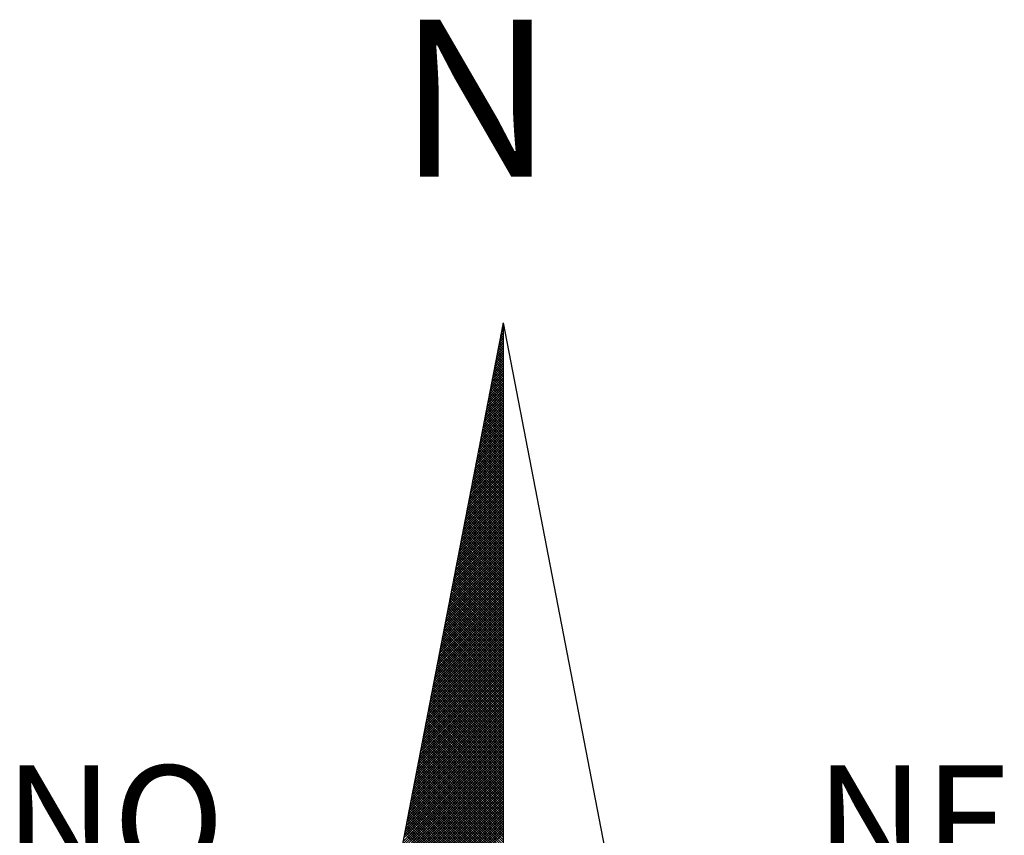
# Model space of a CAD drawing. Extents: x 184034.6 to 184097, y 1675951.4 to 1676039.4.
# Drawn here: x 184079.9 to 184083.7, y 1676022.7 to 1676025.8 of the extents above; entities that cross this region are included whole.
import ezdxf

# ---------------------------------------------------------------- set-up
doc = ezdxf.new("R2010")
doc.units = 0
doc.header["$LTSCALE"] = 10
doc.header["$MEASUREMENT"] = 0
doc.layers.get('0').update_dxf_attribs({"linetype": 'CONTINUOUS'})
doc.layers.add('NORTE', color=7, linetype='CONTINUOUS')
doc.styles.add('ROMANT', font='romant', dxfattribs={"height": 0.2})

# ---------------------------------------------------------------- blocks, each defined once
blk = doc.blocks.new('*X14')
at = {"color": 0}
for p, q in [((182559.3265, 1662942.103), (182559.3401, 1662942.1166)), ((182559.3401, 1662942.1064), (182559.3293, 1662942.1172)), ((182559.3308, 1662942.1249), (182559.3401, 1662942.1343)), ((182559.3401, 1662942.1241), (182559.3321, 1662942.132)), ((182559.335, 1662942.1468), (182559.3401, 1662942.1519)), ((182559.3401, 1662942.1417), (182559.335, 1662942.1469)), ((182559.3401, 1662942.1594), (182559.3378, 1662942.1617)), ((182559.3392, 1662942.1687), (182559.3401, 1662942.1696)), ((182559.3096, 1662942.0154), (182559.3401, 1662942.0459)), ((182559.3138, 1662942.0373), (182559.3401, 1662942.0636)), ((182559.3401, 1662942.018), (182559.315, 1662942.0431)), ((182559.3401, 1662942.0357), (182559.3178, 1662942.0579)), ((182559.3181, 1662942.0592), (182559.3401, 1662942.0812)), ((182559.3401, 1662942.0533), (182559.3207, 1662942.0728)), ((182559.3223, 1662942.0811), (182559.3401, 1662942.0989)), ((182559.3401, 1662942.071), (182559.3235, 1662942.0876)), ((182559.3401, 1662942.0887), (182559.3264, 1662942.1024)), ((182559.2927, 1662941.9278), (182559.3401, 1662941.9752)), ((182559.2969, 1662941.9497), (182559.3401, 1662941.9928)), ((182559.3401, 1662941.9296), (182559.3007, 1662941.969)), ((182559.3012, 1662941.9716), (182559.3401, 1662942.0105)), ((182559.3401, 1662941.9473), (182559.3035, 1662941.9839)), ((182559.3054, 1662941.9935), (182559.3401, 1662942.0282)), ((182559.3401, 1662941.965), (182559.3064, 1662941.9987)), ((182559.3401, 1662941.9826), (182559.3093, 1662942.0135)), ((182559.3401, 1662942.0003), (182559.3121, 1662942.0283)), ((182559.2758, 1662941.8402), (182559.3401, 1662941.9045)), ((182559.28, 1662941.8621), (182559.3401, 1662941.9221)), ((182559.2843, 1662941.884), (182559.3401, 1662941.9398)), ((182559.3401, 1662941.8412), (182559.2864, 1662941.8949)), ((182559.2885, 1662941.9059), (182559.3401, 1662941.9575)), ((182559.3401, 1662941.8589), (182559.2892, 1662941.9098)), ((182559.3401, 1662941.8766), (182559.2921, 1662941.9246)), ((182559.3401, 1662941.8942), (182559.295, 1662941.9394)), ((182559.3401, 1662941.9119), (182559.2978, 1662941.9542)), ((182559.2589, 1662941.7525), (182559.3401, 1662941.8337)), ((182559.2631, 1662941.7744), (182559.3401, 1662941.8514)), ((182559.2674, 1662941.7964), (182559.3401, 1662941.8691)), ((182559.2716, 1662941.8183), (182559.3401, 1662941.8868)), ((182559.3401, 1662941.7705), (182559.2749, 1662941.8357)), ((182559.3401, 1662941.7882), (182559.2778, 1662941.8505)), ((182559.3401, 1662941.8059), (182559.2807, 1662941.8653)), ((182559.3401, 1662941.8235), (182559.2835, 1662941.8801)), ((182559.242, 1662941.6649), (182559.3401, 1662941.763)), ((182559.2462, 1662941.6868), (182559.3401, 1662941.7807)), ((182559.2505, 1662941.7087), (182559.3401, 1662941.7984)), ((182559.2547, 1662941.7306), (182559.3401, 1662941.8161)), ((182559.3401, 1662941.6821), (182559.2606, 1662941.7616)), ((182559.3401, 1662941.6998), (182559.2635, 1662941.7764)), ((182559.3401, 1662941.7175), (182559.2664, 1662941.7912)), ((182559.3401, 1662941.7351), (182559.2692, 1662941.806)), ((182559.3401, 1662941.7528), (182559.2721, 1662941.8208)), ((182559.2251, 1662941.5773), (182559.3401, 1662941.6923)), ((182559.2293, 1662941.5992), (182559.3401, 1662941.71)), ((182559.2335, 1662941.6211), (182559.3401, 1662941.7277)), ((182559.2378, 1662941.643), (182559.3401, 1662941.7454)), ((182559.3401, 1662941.5937), (182559.2464, 1662941.6875)), ((182559.3401, 1662941.6114), (182559.2492, 1662941.7023)), ((182559.3401, 1662941.6291), (182559.2521, 1662941.7171)), ((182559.3401, 1662941.6468), (182559.2549, 1662941.7319)), ((182559.3401, 1662941.6644), (182559.2578, 1662941.7468)), ((182559.2082, 1662941.4897), (182559.3401, 1662941.6216)), ((182559.2124, 1662941.5116), (182559.3401, 1662941.6393)), ((182559.2166, 1662941.5335), (182559.3401, 1662941.657)), ((182559.2209, 1662941.5554), (182559.3401, 1662941.6746)), ((182559.3401, 1662941.5053), (182559.2321, 1662941.6134)), ((182559.3401, 1662941.523), (182559.2349, 1662941.6282)), ((182559.3401, 1662941.5407), (182559.2378, 1662941.643)), ((182559.3401, 1662941.5584), (182559.2406, 1662941.6578)), ((182559.3401, 1662941.576), (182559.2435, 1662941.6727)), ((182559.1913, 1662941.4021), (182559.3401, 1662941.5509)), ((182559.1955, 1662941.424), (182559.3401, 1662941.5686)), ((182559.1997, 1662941.4459), (182559.3401, 1662941.5863)), ((182559.204, 1662941.4678), (182559.3401, 1662941.6039)), ((182559.3401, 1662941.4346), (182559.2206, 1662941.5541)), ((182559.3401, 1662941.4523), (182559.2235, 1662941.5689)), ((182559.3401, 1662941.47), (182559.2263, 1662941.5838)), ((182559.3401, 1662941.4877), (182559.2292, 1662941.5986)), ((182559.1744, 1662941.3145), (182559.3401, 1662941.4802)), ((182559.1786, 1662941.3364), (182559.3401, 1662941.4979)), ((182559.1828, 1662941.3583), (182559.3401, 1662941.5155)), ((182559.1871, 1662941.3802), (182559.3401, 1662941.5332)), ((182559.3401, 1662941.3462), (182559.2063, 1662941.48)), ((182559.3401, 1662941.3639), (182559.2092, 1662941.4948)), ((182559.3401, 1662941.3816), (182559.212, 1662941.5097)), ((182559.3401, 1662941.3993), (182559.2149, 1662941.5245)), ((182559.3401, 1662941.4169), (182559.2178, 1662941.5393)), ((182559.1575, 1662941.2268), (182559.3401, 1662941.4095)), ((182559.1617, 1662941.2488), (182559.3401, 1662941.4272)), ((182559.1659, 1662941.2707), (182559.3401, 1662941.4448)), ((182559.1702, 1662941.2926), (182559.3401, 1662941.4625)), ((182559.3401, 1662941.2579), (182559.192, 1662941.4059)), ((182559.3401, 1662941.2755), (182559.1949, 1662941.4207)), ((182559.3401, 1662941.2932), (182559.1977, 1662941.4356)), ((182559.3401, 1662941.3109), (182559.2006, 1662941.4504)), ((182559.3401, 1662941.3286), (182559.2035, 1662941.4652)), ((182559.1406, 1662941.1392), (182559.3401, 1662941.3388)), ((182559.1448, 1662941.1611), (182559.3401, 1662941.3564)), ((182559.149, 1662941.183), (182559.3401, 1662941.3741)), ((182559.1533, 1662941.2049), (182559.3401, 1662941.3918)), ((182559.3401, 1662941.1871), (182559.1806, 1662941.3467)), ((182559.3401, 1662941.2048), (182559.1835, 1662941.3615)), ((182559.3401, 1662941.2225), (182559.1863, 1662941.3763)), ((182559.3401, 1662941.2402), (182559.1892, 1662941.3911)), ((182559.1237, 1662941.0516), (182559.3401, 1662941.2681)), ((182559.1279, 1662941.0735), (182559.3401, 1662941.2857)), ((182559.1321, 1662941.0954), (182559.3401, 1662941.3034)), ((182559.1363, 1662941.1173), (182559.3401, 1662941.3211)), ((182559.3401, 1662941.0988), (182559.1663, 1662941.2726)), ((182559.3401, 1662941.1164), (182559.1692, 1662941.2874)), ((182559.3401, 1662941.1341), (182559.172, 1662941.3022)), ((182559.3401, 1662941.1518), (182559.1749, 1662941.317)), ((182559.3401, 1662941.1695), (182559.1777, 1662941.3318)), ((182559.1068, 1662940.964), (182559.3401, 1662941.1973)), ((182559.111, 1662940.9859), (182559.3401, 1662941.215)), ((182559.1152, 1662941.0078), (182559.3401, 1662941.2327)), ((182559.1194, 1662941.0297), (182559.3401, 1662941.2504)), ((182559.3401, 1662941.0104), (182559.152, 1662941.1985)), ((182559.3401, 1662941.028), (182559.1549, 1662941.2133)), ((182559.3401, 1662941.0457), (182559.1577, 1662941.2281)), ((182559.3401, 1662941.0634), (182559.1606, 1662941.2429)), ((182559.3401, 1662941.0811), (182559.1634, 1662941.2577)), ((182559.0899, 1662940.8764), (182559.3401, 1662941.1266)), ((182559.0941, 1662940.8983), (182559.3401, 1662941.1443)), ((182559.0983, 1662940.9202), (182559.3401, 1662941.162)), ((182559.1025, 1662940.9421), (182559.3401, 1662941.1797)), ((182559.3401, 1662940.922), (182559.1377, 1662941.1244)), ((182559.3401, 1662940.9397), (182559.1406, 1662941.1392)), ((182559.3401, 1662940.9573), (182559.1434, 1662941.154)), ((182559.3401, 1662940.975), (182559.1463, 1662941.1688)), ((182559.3401, 1662940.9927), (182559.1491, 1662941.1837)), ((182559.073, 1662940.7888), (182559.3401, 1662941.0559)), ((182559.0772, 1662940.8107), (182559.3401, 1662941.0736)), ((182559.0814, 1662940.8326), (182559.3401, 1662941.0913)), ((182559.0856, 1662940.8545), (182559.3401, 1662941.109)), ((182559.3401, 1662940.8513), (182559.1263, 1662941.0651)), ((182559.3401, 1662940.8689), (182559.1291, 1662941.0799)), ((182559.3401, 1662940.8866), (182559.132, 1662941.0947)), ((182559.3401, 1662940.9043), (182559.1348, 1662941.1096)), ((182559.056, 1662940.7012), (182559.3401, 1662940.9852)), ((182559.0603, 1662940.7231), (182559.3401, 1662941.0029)), ((182559.0645, 1662940.745), (182559.3401, 1662941.0206)), ((182559.0687, 1662940.7669), (182559.3401, 1662941.0382)), ((182559.3401, 1662940.7629), (182559.112, 1662940.991)), ((182559.3401, 1662940.7806), (182559.1148, 1662941.0058)), ((182559.3401, 1662940.7982), (182559.1177, 1662941.0206)), ((182559.3401, 1662940.8159), (182559.1206, 1662941.0355)), ((182559.3401, 1662940.8336), (182559.1234, 1662941.0503)), ((182559.0391, 1662940.6135), (182559.3401, 1662940.9145)), ((182559.0434, 1662940.6354), (182559.3401, 1662940.9322)), ((182559.0476, 1662940.6573), (182559.3401, 1662940.9499)), ((182559.0518, 1662940.6793), (182559.3401, 1662940.9675)), ((182559.3401, 1662940.6745), (182559.0977, 1662940.9169)), ((182559.3401, 1662940.6922), (182559.1005, 1662940.9317)), ((182559.3401, 1662940.7098), (182559.1034, 1662940.9466)), ((182559.3401, 1662940.7275), (182559.1063, 1662940.9614)), ((182559.3401, 1662940.7452), (182559.1091, 1662940.9762)), ((182559.0265, 1662940.5478), (182559.3401, 1662940.8615)), ((182559.0307, 1662940.5697), (182559.3401, 1662940.8791)), ((182559.0349, 1662940.5916), (182559.3401, 1662940.8968)), ((182559.3401, 1662940.6038), (182559.0862, 1662940.8576)), ((182559.3401, 1662940.6215), (182559.0891, 1662940.8725)), ((182559.3401, 1662940.6391), (182559.092, 1662940.8873)), ((182559.3401, 1662940.6568), (182559.0948, 1662940.9021)), ((182559.0096, 1662940.4602), (182559.3401, 1662940.7908)), ((182559.0138, 1662940.4821), (182559.3401, 1662940.8084)), ((182559.018, 1662940.504), (182559.3401, 1662940.8261)), ((182559.0222, 1662940.5259), (182559.3401, 1662940.8438)), ((182559.3401, 1662940.5154), (182559.0719, 1662940.7836)), ((182559.3401, 1662940.5331), (182559.0748, 1662940.7984)), ((182559.3401, 1662940.5507), (182559.0777, 1662940.8132)), ((182559.3401, 1662940.5684), (182559.0805, 1662940.828)), ((182559.3401, 1662940.5861), (182559.0834, 1662940.8428)), ((182558.9927, 1662940.3726), (182559.3401, 1662940.7201)), ((182558.9969, 1662940.3945), (182559.3401, 1662940.7377)), ((182559.0011, 1662940.4164), (182559.3401, 1662940.7554)), ((182559.0053, 1662940.4383), (182559.3401, 1662940.7731)), ((182559.3401, 1662940.427), (182559.0576, 1662940.7095)), ((182559.3401, 1662940.4447), (182559.0605, 1662940.7243)), ((182559.3401, 1662940.4624), (182559.0634, 1662940.7391)), ((182559.3401, 1662940.48), (182559.0662, 1662940.7539)), ((182559.3401, 1662940.4977), (182559.0691, 1662940.7687)), ((182558.9757, 1662940.285), (182559.3401, 1662940.6493)), ((182558.98, 1662940.3069), (182559.3401, 1662940.667)), ((182558.9842, 1662940.3288), (182559.3401, 1662940.6847)), ((182558.9884, 1662940.3507), (182559.3401, 1662940.7024)), ((182559.3401, 1662940.3386), (182559.0434, 1662940.6354)), ((182559.3401, 1662940.3563), (182559.0462, 1662940.6502)), ((182559.3401, 1662940.374), (182559.0491, 1662940.665)), ((182559.3401, 1662940.3916), (182559.0519, 1662940.6798)), ((182559.3401, 1662940.4093), (182559.0548, 1662940.6946)), ((182558.9588, 1662940.1974), (182559.3401, 1662940.5786)), ((182558.9631, 1662940.2193), (182559.3401, 1662940.5963)), ((182558.9673, 1662940.2412), (182559.3401, 1662940.614)), ((182558.9715, 1662940.2631), (182559.3401, 1662940.6317)), ((182559.3401, 1662940.2679), (182559.0319, 1662940.5761)), ((182559.3401, 1662940.2856), (182559.0348, 1662940.5909)), ((182559.3401, 1662940.3033), (182559.0376, 1662940.6057)), ((182559.3401, 1662940.3209), (182559.0405, 1662940.6205)), ((182558.9419, 1662940.1098), (182559.3401, 1662940.5079)), ((182558.9462, 1662940.1317), (182559.3401, 1662940.5256)), ((182558.9504, 1662940.1536), (182559.3401, 1662940.5433)), ((182558.9546, 1662940.1755), (182559.3401, 1662940.561)), ((182559.3401, 1662940.1795), (182559.0176, 1662940.502)), ((182559.3401, 1662940.1972), (182559.0205, 1662940.5168)), ((182559.3401, 1662940.2149), (182559.0233, 1662940.5316)), ((182559.3401, 1662940.2325), (182559.0262, 1662940.5465)), ((182559.3401, 1662940.2502), (182559.0291, 1662940.5613)), ((182558.925, 1662940.0221), (182559.3401, 1662940.4372)), ((182558.9293, 1662940.044), (182559.3401, 1662940.4549)), ((182558.9335, 1662940.0659), (182559.3401, 1662940.4726)), ((182558.9377, 1662940.0878), (182559.3401, 1662940.4902)), ((182559.3401, 1662940.0911), (182559.0033, 1662940.4279)), ((182559.3401, 1662940.1088), (182559.0062, 1662940.4427)), ((182559.3401, 1662940.1265), (182559.009, 1662940.4575)), ((182559.3401, 1662940.1442), (182559.0119, 1662940.4724)), ((182559.3401, 1662940.1618), (182559.0148, 1662940.4872)), ((182558.9081, 1662939.9345), (182559.3401, 1662940.3665)), ((182558.9124, 1662939.9564), (182559.3401, 1662940.3842)), ((182558.9166, 1662939.9783), (182559.3401, 1662940.4019)), ((182558.9208, 1662940.0002), (182559.3401, 1662940.4195)), ((182559.3401, 1662940.0204), (182558.9919, 1662940.3686)), ((182559.3401, 1662940.0381), (182558.9947, 1662940.3835)), ((182559.3401, 1662940.0558), (182558.9976, 1662940.3983)), ((182559.3401, 1662940.0734), (182559.0005, 1662940.4131)), ((182558.8912, 1662939.8469), (182559.3401, 1662940.2958)), ((182558.8955, 1662939.8688), (182559.3401, 1662940.3135)), ((182558.8997, 1662939.8907), (182559.3401, 1662940.3311)), ((182558.9039, 1662939.9126), (182559.3401, 1662940.3488)), ((182559.3401, 1662939.932), (182558.9776, 1662940.2945)), ((182559.3401, 1662939.9497), (182558.9805, 1662940.3094)), ((182559.3401, 1662939.9674), (182558.9833, 1662940.3242)), ((182559.3401, 1662939.9851), (182558.9862, 1662940.339)), ((182559.3401, 1662940.0027), (182558.989, 1662940.3538)), ((182558.8743, 1662939.7593), (182559.3401, 1662940.2251)), ((182558.8785, 1662939.7812), (182559.3401, 1662940.2428)), ((182558.8828, 1662939.8031), (182559.3401, 1662940.2604)), ((182558.887, 1662939.825), (182559.3401, 1662940.2781)), ((182559.3401, 1662939.8436), (182558.9633, 1662940.2204)), ((182559.3401, 1662939.8613), (182558.9662, 1662940.2353)), ((182559.3401, 1662939.879), (182558.969, 1662940.2501)), ((182559.3401, 1662939.8967), (182558.9719, 1662940.2649)), ((182559.3401, 1662939.9143), (182558.9747, 1662940.2797)), ((182558.8574, 1662939.6717), (182559.3401, 1662940.1544)), ((182558.8616, 1662939.6936), (182559.3401, 1662940.172)), ((182558.8659, 1662939.7155), (182559.3401, 1662940.1897)), ((182558.8701, 1662939.7374), (182559.3401, 1662940.2074)), ((182559.3401, 1662939.7552), (182558.949, 1662940.1464)), ((182559.3401, 1662939.7729), (182558.9519, 1662940.1612)), ((182559.3401, 1662939.7906), (182558.9547, 1662940.176)), ((182559.3401, 1662939.8083), (182558.9576, 1662940.1908)), ((182559.3401, 1662939.826), (182558.9604, 1662940.2056)), ((182558.8405, 1662939.5841), (182559.3401, 1662940.0837)), ((182558.8447, 1662939.606), (182559.3401, 1662940.1013)), ((182558.849, 1662939.6279), (182559.3401, 1662940.119)), ((182558.8532, 1662939.6498), (182559.3401, 1662940.1367)), ((182559.3401, 1662939.6845), (182558.9376, 1662940.0871)), ((182559.3401, 1662939.7022), (182558.9404, 1662940.1019)), ((182559.3401, 1662939.7199), (182558.9433, 1662940.1167)), ((182559.3401, 1662939.7376), (182558.9461, 1662940.1315)), ((182558.8236, 1662939.4964), (182559.3401, 1662940.0129)), ((182558.8278, 1662939.5183), (182559.3401, 1662940.0306)), ((182558.8321, 1662939.5402), (182559.3401, 1662940.0483)), ((182558.8363, 1662939.5622), (182559.3401, 1662940.066)), ((182559.3401, 1662939.5962), (182558.9233, 1662940.013)), ((182559.3401, 1662939.6138), (182558.9261, 1662940.0278)), ((182559.3401, 1662939.6315), (182558.929, 1662940.0426)), ((182559.3401, 1662939.6492), (182558.9318, 1662940.0574)), ((182559.3401, 1662939.6669), (182558.9347, 1662940.0723)), ((182558.8067, 1662939.4088), (182559.3401, 1662939.9422)), ((182558.8109, 1662939.4307), (182559.3401, 1662939.9599)), ((182558.8152, 1662939.4526), (182559.3401, 1662939.9776)), ((182558.8194, 1662939.4745), (182559.3401, 1662939.9953)), ((182559.3401, 1662939.5078), (182558.909, 1662939.9389)), ((182559.3401, 1662939.5254), (182558.9118, 1662939.9537)), ((182559.3401, 1662939.5431), (182558.9147, 1662939.9685)), ((182559.3401, 1662939.5608), (182558.9176, 1662939.9834)), ((182559.3401, 1662939.5785), (182558.9204, 1662939.9982)), ((182558.7898, 1662939.3212), (182559.3401, 1662939.8715)), ((182558.794, 1662939.3431), (182559.3401, 1662939.8892)), ((182558.7982, 1662939.365), (182559.3401, 1662939.9069)), ((182558.8025, 1662939.3869), (182559.3401, 1662939.9246)), ((182559.3401, 1662939.4194), (182558.8947, 1662939.8648)), ((182559.3401, 1662939.4371), (182558.8975, 1662939.8796)), ((182559.3401, 1662939.4547), (182558.9004, 1662939.8944)), ((182559.3401, 1662939.4724), (182558.9033, 1662939.9093)), ((182559.3401, 1662939.4901), (182558.9061, 1662939.9241)), ((182558.7729, 1662939.2336), (182559.3401, 1662939.8008)), ((182558.7771, 1662939.2555), (182559.3401, 1662939.8185)), ((182558.7813, 1662939.2774), (182559.3401, 1662939.8362)), ((182558.7856, 1662939.2993), (182559.3401, 1662939.8538)), ((182559.3401, 1662939.3487), (182558.8832, 1662939.8055)), ((182559.3401, 1662939.3663), (182558.8861, 1662939.8203)), ((182559.3401, 1662939.384), (182558.889, 1662939.8352)), ((182559.3401, 1662939.4017), (182558.8918, 1662939.85)), ((182558.756, 1662939.146), (182559.3401, 1662939.7301)), ((182558.7602, 1662939.1679), (182559.3401, 1662939.7478)), ((182558.7644, 1662939.1898), (182559.3401, 1662939.7655)), ((182558.7687, 1662939.2117), (182559.3401, 1662939.7831)), ((182559.3401, 1662939.2603), (182558.8689, 1662939.7314)), ((182559.3401, 1662939.278), (182558.8718, 1662939.7463)), ((182559.3401, 1662939.2956), (182558.8747, 1662939.7611)), ((182559.3401, 1662939.3133), (182558.8775, 1662939.7759)), ((182559.3401, 1662939.331), (182558.8804, 1662939.7907)), ((182558.7391, 1662939.0584), (182559.3401, 1662939.6594)), ((182558.7433, 1662939.0803), (182559.3401, 1662939.6771)), ((182558.7475, 1662939.1022), (182559.3401, 1662939.6947)), ((182558.7518, 1662939.1241), (182559.3401, 1662939.7124)), ((182559.3401, 1662939.1719), (182558.8547, 1662939.6573)), ((182559.3401, 1662939.1896), (182558.8575, 1662939.6722)), ((182559.3401, 1662939.2072), (182558.8604, 1662939.687)), ((182559.3401, 1662939.2249), (182558.8632, 1662939.7018)), ((182559.3401, 1662939.2426), (182558.8661, 1662939.7166)), ((182558.7222, 1662938.9707), (182559.3401, 1662939.5887)), ((182558.7264, 1662938.9927), (182559.3401, 1662939.6064)), ((182558.7306, 1662939.0146), (182559.3401, 1662939.624)), ((182558.7349, 1662939.0365), (182559.3401, 1662939.6417)), ((182559.3401, 1662939.1012), (182558.8432, 1662939.5981)), ((182559.3401, 1662939.1189), (182558.8461, 1662939.6129)), ((182559.3401, 1662939.1365), (182558.8489, 1662939.6277)), ((182559.3401, 1662939.1542), (182558.8518, 1662939.6425)), ((182558.7053, 1662938.8831), (182559.3401, 1662939.518)), ((182558.7095, 1662938.905), (182559.3401, 1662939.5356)), ((182558.7137, 1662938.9269), (182559.3401, 1662939.5533)), ((182558.7179, 1662938.9488), (182559.3401, 1662939.571)), ((182559.3401, 1662939.0128), (182558.8289, 1662939.524)), ((182559.3401, 1662939.0305), (182558.8318, 1662939.5388)), ((182559.3401, 1662939.0481), (182558.8346, 1662939.5536)), ((182559.3401, 1662939.0658), (182558.8375, 1662939.5684)), ((182559.3401, 1662939.0835), (182558.8404, 1662939.5833)), ((182558.6884, 1662938.7955), (182559.3401, 1662939.4473)), ((182558.6926, 1662938.8174), (182559.3401, 1662939.4649)), ((182558.6968, 1662938.8393), (182559.3401, 1662939.4826)), ((182558.701, 1662938.8612), (182559.3401, 1662939.5003)), ((182559.3401, 1662938.9244), (182558.8146, 1662939.4499)), ((182559.3401, 1662938.9421), (182558.8175, 1662939.4647)), ((182559.3401, 1662938.9598), (182558.8203, 1662939.4795)), ((182559.3401, 1662938.9774), (182558.8232, 1662939.4943)), ((182559.3401, 1662938.9951), (182558.8261, 1662939.5092)), ((182558.6715, 1662938.7079), (182559.3401, 1662939.3765)), ((182558.6757, 1662938.7298), (182559.3401, 1662939.3942)), ((182558.6799, 1662938.7517), (182559.3401, 1662939.4119)), ((182558.6841, 1662938.7736), (182559.3401, 1662939.4296)), ((182559.3401, 1662938.836), (182558.8003, 1662939.3758)), ((182559.3401, 1662938.8537), (182558.8032, 1662939.3906)), ((182559.3401, 1662938.8714), (182558.806, 1662939.4054)), ((182559.3401, 1662938.889), (182558.8089, 1662939.4202)), ((182559.3401, 1662938.9067), (182558.8118, 1662939.4351)), ((182558.6546, 1662938.6203), (182559.3401, 1662939.3058)), ((182558.6588, 1662938.6422), (182559.3401, 1662939.3235)), ((182558.663, 1662938.6641), (182559.3401, 1662939.3412)), ((182558.6672, 1662938.686), (182559.3401, 1662939.3589)), ((182559.3401, 1662938.7653), (182558.7889, 1662939.3165)), ((182559.3401, 1662938.783), (182558.7917, 1662939.3313)), ((182559.3401, 1662938.8007), (182558.7946, 1662939.3462)), ((182559.3401, 1662938.8183), (182558.7975, 1662939.361)), ((182558.6419, 1662938.5546), (182559.3401, 1662939.2528)), ((182558.6461, 1662938.5765), (182559.3401, 1662939.2705)), ((182558.6503, 1662938.5984), (182559.3401, 1662939.2882)), ((182559.3401, 1662938.6769), (182558.7746, 1662939.2424)), ((182559.3401, 1662938.6946), (182558.7775, 1662939.2572)), ((182559.3401, 1662938.7123), (182558.7803, 1662939.2721)), ((182559.3401, 1662938.7299), (182558.7832, 1662939.2869)), ((182559.3401, 1662938.7476), (182558.786, 1662939.3017)), ((182558.625, 1662938.467), (182559.3401, 1662939.1821)), ((182558.6292, 1662938.4889), (182559.3401, 1662939.1998)), ((182558.6334, 1662938.5108), (182559.3401, 1662939.2174)), ((182558.6377, 1662938.5327), (182559.3401, 1662939.2351)), ((182559.3401, 1662938.5885), (182558.7603, 1662939.1683)), ((182559.3401, 1662938.6062), (182558.7632, 1662939.1832)), ((182559.3401, 1662938.6239), (182558.766, 1662939.198)), ((182559.3401, 1662938.6416), (182558.7689, 1662939.2128)), ((182559.3401, 1662938.6592), (182558.7717, 1662939.2276)), ((182558.6081, 1662938.3793), (182559.3401, 1662939.1114)), ((182558.6123, 1662938.4012), (182559.3401, 1662939.1291)), ((182558.6165, 1662938.4232), (182559.3401, 1662939.1467)), ((182558.6207, 1662938.4451), (182559.3401, 1662939.1644)), ((182559.3401, 1662938.5178), (182558.7489, 1662939.1091)), ((182559.3401, 1662938.5355), (182558.7517, 1662939.1239)), ((182559.3401, 1662938.5532), (182558.7546, 1662939.1387)), ((182559.3401, 1662938.5708), (182558.7574, 1662939.1535)), ((182558.5912, 1662938.2917), (182559.3401, 1662939.0407)), ((182558.5954, 1662938.3136), (182559.3401, 1662939.0583)), ((182558.5996, 1662938.3355), (182559.3401, 1662939.076)), ((182558.6038, 1662938.3574), (182559.3401, 1662939.0937)), ((182559.3401, 1662938.4294), (182558.7346, 1662939.035)), ((182559.3401, 1662938.4471), (182558.7374, 1662939.0498)), ((182559.3401, 1662938.4648), (182558.7403, 1662939.0646)), ((182559.3401, 1662938.4825), (182558.7431, 1662939.0794)), ((182559.3401, 1662938.5001), (182558.746, 1662939.0942)), ((182558.5743, 1662938.2041), (182559.3401, 1662938.97)), ((182558.5785, 1662938.226), (182559.3401, 1662938.9876)), ((182558.5827, 1662938.2479), (182559.3401, 1662939.0053)), ((182558.5869, 1662938.2698), (182559.3401, 1662939.023)), ((182559.3401, 1662938.341), (182558.7203, 1662938.9609)), ((182559.3401, 1662938.3587), (182558.7231, 1662938.9757)), ((182559.3401, 1662938.3764), (182558.726, 1662938.9905)), ((182559.3401, 1662938.3941), (182558.7288, 1662939.0053)), ((182559.3401, 1662938.4117), (182558.7317, 1662939.0201)), ((182558.5574, 1662938.1165), (182559.3401, 1662938.8993)), ((182558.5616, 1662938.1384), (182559.3401, 1662938.9169)), ((182558.5658, 1662938.1603), (182559.3401, 1662938.9346)), ((182558.57, 1662938.1822), (182559.3401, 1662938.9523)), ((182559.3401, 1662938.2526), (182558.706, 1662938.8868)), ((182559.3401, 1662938.2703), (182558.7088, 1662938.9016)), ((182559.3401, 1662938.288), (182558.7117, 1662938.9164)), ((182559.3401, 1662938.3057), (182558.7146, 1662938.9312)), ((182559.3401, 1662938.3234), (182558.7174, 1662938.9461)), ((182558.5404, 1662938.0289), (182559.3401, 1662938.8285)), ((182558.5447, 1662938.0508), (182559.3401, 1662938.8462)), ((182558.5489, 1662938.0727), (182559.3401, 1662938.8639)), ((182558.5531, 1662938.0946), (182559.3401, 1662938.8816)), ((182559.3401, 1662938.1819), (182558.6945, 1662938.8275)), ((182559.3401, 1662938.1996), (182558.6974, 1662938.8423)), ((182559.3401, 1662938.2173), (182558.7003, 1662938.8571)), ((182559.3401, 1662938.235), (182558.7031, 1662938.872)), ((182558.5235, 1662937.9413), (182559.3401, 1662938.7578)), ((182558.5278, 1662937.9632), (182559.3401, 1662938.7755)), ((182558.532, 1662937.9851), (182559.3401, 1662938.7932)), ((182558.5362, 1662938.007), (182559.3401, 1662938.8109)), ((182559.3401, 1662938.0935), (182558.6802, 1662938.7534)), ((182559.3401, 1662938.1112), (182558.6831, 1662938.7682)), ((182559.3401, 1662938.1289), (182558.686, 1662938.783)), ((182559.3401, 1662938.1466), (182558.6888, 1662938.7979)), ((182559.3401, 1662938.1643), (182558.6917, 1662938.8127)), ((182558.5066, 1662937.8536), (182559.3401, 1662938.6871)), ((182558.5109, 1662937.8756), (182559.3401, 1662938.7048)), ((182558.5151, 1662937.8975), (182559.3401, 1662938.7225)), ((182558.5193, 1662937.9194), (182559.3401, 1662938.7402)), ((182559.3401, 1662938.0052), (182558.6659, 1662938.6793)), ((182559.3401, 1662938.0228), (182558.6688, 1662938.6941)), ((182559.3401, 1662938.0405), (182558.6717, 1662938.709)), ((182559.3401, 1662938.0582), (182558.6745, 1662938.7238)), ((182559.3401, 1662938.0759), (182558.6774, 1662938.7386)), ((182558.4897, 1662937.766), (182559.3401, 1662938.6164)), ((182558.494, 1662937.7879), (182559.3401, 1662938.6341)), ((182558.4982, 1662937.8098), (182559.3401, 1662938.6518)), ((182558.5024, 1662937.8317), (182559.3401, 1662938.6694)), ((182559.3401, 1662937.9344), (182558.6545, 1662938.62)), ((182559.3401, 1662937.9521), (182558.6574, 1662938.6349)), ((182559.3401, 1662937.9698), (182558.6602, 1662938.6497)), ((182559.3401, 1662937.9875), (182558.6631, 1662938.6645)), ((182558.4728, 1662937.6784), (182559.3401, 1662938.5457)), ((182558.4771, 1662937.7003), (182559.3401, 1662938.5634)), ((182558.4813, 1662937.7222), (182559.3401, 1662938.5811)), ((182558.4855, 1662937.7441), (182559.3401, 1662938.5987)), ((182559.3401, 1662937.8461), (182558.6402, 1662938.546)), ((182559.3401, 1662937.8637), (182558.6431, 1662938.5608)), ((182559.3401, 1662937.8814), (182558.6459, 1662938.5756)), ((182559.3401, 1662937.8991), (182558.6488, 1662938.5904)), ((182559.3401, 1662937.9168), (182558.6517, 1662938.6052))]:
    blk.add_line(p, q, dxfattribs=at)
blk = doc.blocks.new('NORTEGEO')
at = {"layer": 'NORTE', "color": 7}
for q in [(-1.0785, 1.0785), (0, -6.6682), (1.0785, 1.0785)]:
    blk.add_line((0, 6.6682), q, dxfattribs=at)
at = {"layer": 'NORTE'}
blk.add_blockref('*X14', (-182559.3401, -1662935.5052), dxfattribs=at)
at = {"layer": 'NORTE', "color": 7, "style": 'ROMANT'}
for s, height, p in [('N', 1.1164, (-0.7443, 7.7051)), ('NO', 0.78147, (-3.5412, 2.7415)), ('NE', 0.78147, (2.2196, 2.7415))]:
    blk.add_text(s, height=height, dxfattribs=at).set_placement(p)

msp = doc.modelspace()

# ---------------------------------------------------------------- block references
at = {"layer": 'NORTE', "ltscale": 0.75, "xscale": 0.5370113918615971, "yscale": 0.5370113919489086, "zscale": 0.537011391886354}
msp.add_blockref('NORTEGEO', (184081.7487, 1676021.0645), dxfattribs=at)

doc.saveas('drawing.dxf')
